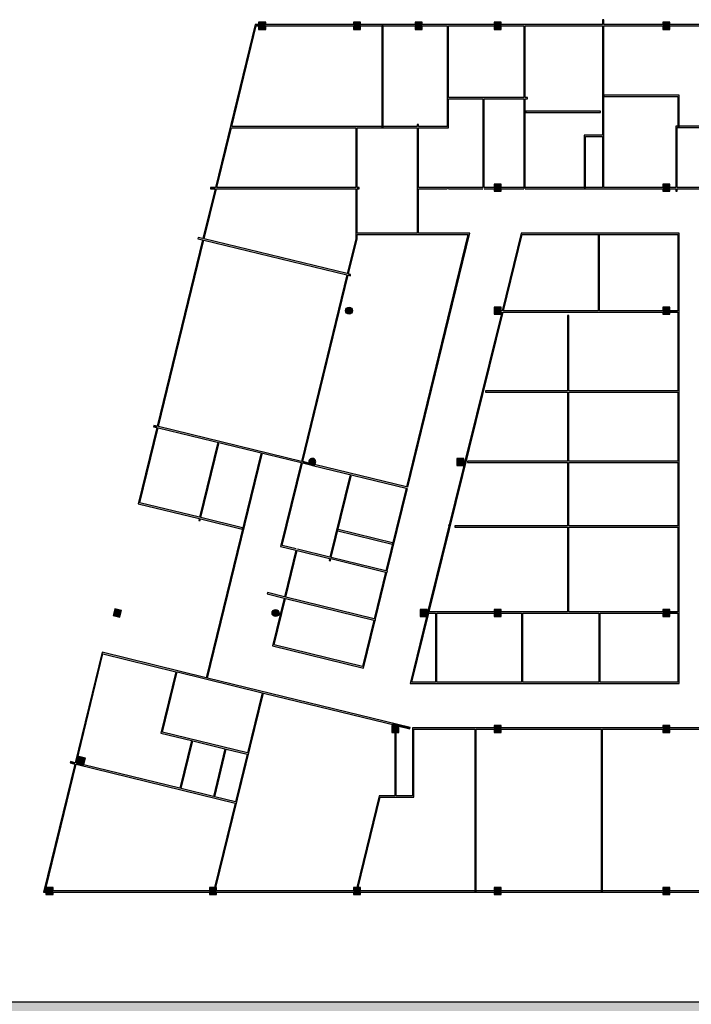
# Model space of a CAD drawing. Units: millimetres. Extents: x 687908 to 1000526, y -225166 to 88631.
# Drawn here: x 718303 to 718603, y -166556 to -166117 of the extents above; entities that cross this region are included whole.
import ezdxf

# ---------------------------------------------------------------- set-up
doc = ezdxf.new("R2010")
doc.units = ezdxf.units.MM
doc.layers.add('__kolonnas 400', color=7, linetype='Continuous')
doc.layers.add('VECIE', color=7, linetype='Continuous', lineweight=25, true_color=0xb8b8b8)

msp = doc.modelspace()

# ---------------------------------------------------------------- hatches: boundary and pattern name
at = {"layer": '__kolonnas 400', "true_color": 0xd4d4d4}
for points in [[(718409.8, -166121.327), (718412.936, -166121.327), (718412.936, -166118.191), (718409.8, -166118.191)], [(718452.136, -166121.327), (718455.272, -166121.327), (718455.272, -166118.191), (718452.136, -166118.191)], [(718479.576, -166121.327), (718482.712, -166121.327), (718482.712, -166118.191), (718479.576, -166118.191)], [(718514.856, -166121.327), (718517.992, -166121.327), (718517.992, -166118.191), (718514.856, -166118.191)], [(718590.12, -166121.327), (718593.256, -166121.327), (718593.256, -166118.191), (718590.12, -166118.191)], [(718514.856, -166193.455), (718517.992, -166193.455), (718517.992, -166190.319), (718514.856, -166190.319)], [(718590.12, -166193.455), (718593.256, -166193.455), (718593.256, -166190.319), (718590.12, -166190.319)], [(718450.143, -166248.335, 0.4142136), (718451.711, -166246.767, 0.4142136), (718450.143, -166245.199, 0.4142136), (718448.575, -166246.767, 0.4142136)], [(718514.856, -166248.335), (718517.992, -166248.335), (718517.992, -166245.199), (718514.856, -166245.199)], [(718590.12, -166248.335), (718593.256, -166248.335), (718593.256, -166245.199), (718590.12, -166245.199)], [(718433.68, -166315.759, 0.4142136), (718435.248, -166314.191, 0.4142136), (718433.68, -166312.623, 0.4142136), (718432.112, -166314.191, 0.4142136)], [(718498.253, -166315.759), (718501.389, -166315.759), (718501.389, -166312.623), (718498.253, -166312.623)], [(718344.851, -166382.766), (718347.898, -166383.51), (718348.642, -166380.463), (718345.595, -166379.72)], [(718417.344, -166383.183, 0.4142136), (718418.912, -166381.615, 0.4142136), (718417.344, -166380.047, 0.4142136), (718415.776, -166381.615, 0.4142136)], [(718481.895, -166383.183), (718485.031, -166383.183), (718485.031, -166380.047), (718481.895, -166380.047)], [(718514.856, -166383.183), (718517.992, -166383.183), (718517.992, -166380.047), (718514.856, -166380.047)], [(718590.12, -166383.183), (718593.256, -166383.183), (718593.256, -166380.047), (718590.12, -166380.047)], [(718469.26, -166434.927), (718472.396, -166434.927), (718472.396, -166431.791), (718469.26, -166431.791)], [(718514.856, -166434.927), (718517.992, -166434.927), (718517.992, -166431.791), (718514.856, -166431.791)], [(718590.12, -166434.927), (718593.256, -166434.927), (718593.256, -166431.791), (718590.12, -166431.791)], [(718328.789, -166448.548), (718331.836, -166449.292), (718332.58, -166446.245), (718329.533, -166445.502)], [(718314.936, -166507.055), (718318.072, -166507.055), (718318.072, -166503.919), (718314.936, -166503.919)], [(718387.848, -166507.055), (718390.984, -166507.055), (718390.984, -166503.919), (718387.848, -166503.919)], [(718452.136, -166507.055), (718455.272, -166507.055), (718455.272, -166503.919), (718452.136, -166503.919)], [(718514.856, -166507.055), (718517.992, -166507.055), (718517.992, -166503.919), (718514.856, -166503.919)], [(718590.12, -166507.055), (718593.256, -166507.055), (718593.256, -166503.919), (718590.12, -166503.919)]]:
    msp.add_hatch(color=254, dxfattribs=at).paths.add_polyline_path(points, flags=0)
at = {"layer": 'VECIE', "true_color": 0xd4d4d4}
for points in [[(718563.159, -166117.015), (718563.159, -166119.159), (718563.759, -166119.159), (718563.759, -166117.015)], [(718384.97, -166214.629), (718385.553, -166214.771), (718408.752, -166119.759), (718408.281, -166119.159)], [(718408.281, -166119.159), (718408.752, -166119.759), (718409.8, -166119.759), (718409.8, -166119.159)], [(718412.936, -166119.159), (718412.936, -166119.759), (718452.136, -166119.759), (718452.136, -166119.159)], [(718455.272, -166119.159), (718455.272, -166119.759), (718479.576, -166119.759), (718479.576, -166119.159)], [(718464.742, -166119.599), (718464.742, -166165.144), (718465.342, -166165.144), (718465.342, -166119.599)], [(718482.712, -166119.159), (718482.712, -166119.759), (718514.856, -166119.759), (718514.856, -166119.159)], [(718493.82, -166119.759), (718493.82, -166164.703), (718494.42, -166165.303), (718494.42, -166119.759)], [(718517.992, -166119.159), (718517.992, -166119.759), (718590.12, -166119.759), (718590.12, -166119.159)], [(718528.734, -166119.759), (718528.134, -166119.759), (718528.134, -166151.776), (718528.734, -166151.776)], [(718563.159, -166119.759), (718563.159, -166191.887), (718563.759, -166191.887), (718563.759, -166119.759)], [(718593.256, -166119.159), (718593.256, -166119.759), (718645.752, -166119.759), (718645.752, -166119.159)], [(718494.42, -166152.376), (718529.78, -166152.376), (718529.78, -166151.776), (718494.42, -166151.776)], [(718510.358, -166152.376), (718509.758, -166152.376), (718509.758, -166191.887), (718510.358, -166191.887)], [(718528.734, -166152.376), (718528.134, -166152.376), (718528.134, -166191.887), (718528.734, -166191.887)], [(718528.931, -166158.349), (718562.301, -166158.349), (718562.301, -166157.749), (718528.931, -166157.749)], [(718397.778, -166164.703), (718397.631, -166165.303), (718480.544, -166165.303), (718480.544, -166164.703)], [(718453.716, -166214.772), (718453.716, -166165.303), (718453.116, -166165.303), (718453.116, -166214.7)], [(718481.144, -166212.271), (718481.144, -166163.735), (718480.544, -166163.735), (718480.544, -166212.271)], [(718481.144, -166164.703), (718481.144, -166165.303), (718494.42, -166165.303), (718493.82, -166164.703)], [(718596.426, -166165.111), (718595.826, -166164.511), (718595.826, -166191.887), (718596.426, -166191.887)], [(718596.426, -166165.111), (718623.228, -166165.111), (718623.228, -166164.511), (718595.826, -166164.511)], [(718555.564, -166169.041), (718563.159, -166169.041), (718563.159, -166168.441), (718554.964, -166168.441)], [(718554.964, -166168.441), (718554.964, -166191.793), (718555.564, -166191.793), (718555.564, -166169.041)], [(718390.402, -166192.379), (718390.549, -166191.779), (718388.342, -166191.779), (718388.342, -166192.379)], [(718453.116, -166192.379), (718453.116, -166191.779), (718391.167, -166191.779), (718391.02, -166192.379)], [(718454.684, -166192.379), (718454.684, -166191.779), (718453.716, -166191.779), (718453.716, -166192.379)], [(718514.856, -166192.487), (718514.856, -166191.887), (718481.144, -166191.887), (718481.144, -166192.487)], [(718590.12, -166192.487), (718590.12, -166191.887), (718517.992, -166191.887), (718517.992, -166192.487)], [(718646.352, -166192.487), (718645.752, -166191.887), (718593.256, -166191.887), (718593.256, -166192.487)], [(718596.426, -166192.487), (718595.826, -166192.487), (718595.826, -166193.455), (718596.426, -166193.455)], [(718449.177, -166230.832), (718449.319, -166230.249), (718382.886, -166214.123), (718382.744, -166214.706)], [(718453.716, -166212.871), (718503.176, -166212.871), (718503.94, -166212.271), (718453.716, -166212.271)], [(718466.585, -166362.729), (718467.168, -166362.871), (718503.94, -166212.271), (718503.176, -166212.871)], [(718527.4, -166212.871), (718526.931, -166212.271), (718502.084, -166312.794), (718502.666, -166312.938)], [(718527.4, -166212.871), (718596.766, -166212.871), (718597.366, -166212.271), (718526.931, -166212.271)], [(718561.184, -166213.005), (718561.184, -166247.501), (718561.784, -166247.501), (718561.784, -166213.005)], [(718596.766, -166212.871), (718596.766, -166412.375), (718597.366, -166412.975), (718597.366, -166212.271)], [(718356.104, -166332.845), (718356.83, -166332.405), (718385.41, -166215.354), (718384.827, -166215.212)], [(718453.116, -166214.7), (718419.621, -166351.879), (718420.346, -166351.438), (718453.716, -166214.772)], [(718450.702, -166231.202), (718450.843, -166230.619), (718449.903, -166230.39), (718449.76, -166230.973)], [(718561.184, -166247.367), (718561.184, -166246.767), (718519.022, -166246.767), (718518.874, -166247.367)], [(718548.191, -166283.838), (718548.191, -166248.936), (718547.591, -166248.936), (718547.591, -166283.838)], [(718590.12, -166247.367), (718590.12, -166246.767), (718561.784, -166246.767), (718561.784, -166247.367)], [(718596.766, -166247.367), (718596.766, -166246.767), (718593.256, -166246.767), (718593.256, -166247.367)], [(718547.591, -166283.061), (718547.591, -166282.461), (718511.015, -166282.461), (718511.015, -166283.061)], [(718548.227, -166381.015), (718548.227, -166284.029), (718547.627, -166284.029), (718547.627, -166381.015)], [(718596.766, -166283.061), (718596.766, -166282.461), (718548.191, -166282.461), (718548.191, -166283.061)], [(718364.388, -166298.92), (718364.53, -166298.337), (718363.008, -166297.967), (718362.866, -166298.55)], [(718428.738, -166314.539), (718428.88, -166313.956), (718365.114, -166298.478), (718364.971, -166299.061)], [(718383.731, -166340.407), (718391.988, -166306.163), (718391.405, -166306.023), (718383.147, -166340.267)], [(718387.005, -166410.572), (718411.371, -166310.785), (718410.788, -166310.643), (718386.423, -166410.43)], [(718431.802, -166315.283), (718431.943, -166314.7), (718429.464, -166314.098), (718429.321, -166314.681)], [(718432.366, -166314.802), (718431.943, -166314.7), (718431.802, -166315.283), (718433.564, -166315.711), (718432.572, -166315.3)], [(718502.084, -166312.794), (718501.389, -166315.604), (718501.389, -166315.759), (718501.351, -166315.759), (718501.173, -166316.48), (718501.755, -166316.624), (718502.666, -166312.938)], [(718503.023, -166313.815), (718503.023, -166314.415), (718547.627, -166314.415), (718547.627, -166313.815)], [(718548.227, -166313.815), (718548.227, -166314.415), (718596.766, -166314.415), (718596.766, -166313.815)], [(718434.991, -166315.44), (718434.651, -166315.357), (718433.711, -166315.746), (718434.849, -166316.023)], [(718475.576, -166325.908), (718475.718, -166325.325), (718434.991, -166315.44), (718434.849, -166316.023)], [(718501.755, -166316.624), (718501.173, -166316.48), (718485.436, -166380.147), (718486.019, -166380.291)], [(718450.436, -166320.399), (718441.207, -166358.196), (718441.79, -166358.338), (718451.018, -166320.541)], [(718383.334, -166339.494), (718383.474, -166338.91), (718356.83, -166332.405), (718356.104, -166332.845)], [(718402.513, -166344.177), (718402.656, -166343.594), (718384.057, -166339.053), (718383.917, -166339.636)], [(718444.477, -166344.849), (718469.947, -166351.068), (718470.089, -166350.485), (718444.619, -166344.266)], [(718494.626, -166342.772), (718494.686, -166342.786), (718494.829, -166342.204), (718494.768, -166342.189)], [(718497.361, -166342.737), (718497.361, -166343.337), (718547.627, -166343.337), (718547.627, -166342.737)], [(718548.227, -166342.737), (718548.227, -166343.337), (718596.766, -166343.337), (718596.766, -166342.737)], [(718426.95, -166353.668), (718426.367, -166353.526), (718415.929, -166396.273), (718416.654, -166395.832)], [(718441.448, -166357.208), (718441.59, -166356.626), (718420.346, -166351.438), (718419.621, -166351.879)], [(718467.086, -166363.469), (718467.229, -166362.886), (718442.173, -166356.768), (718442.031, -166357.351)], [(718461.356, -166384.145), (718461.939, -166384.287), (718467.026, -166363.454), (718466.443, -166363.312)], [(718421.138, -166374.942), (718421.28, -166374.359), (718413.704, -166372.51), (718413.562, -166373.092)], [(718461.857, -166384.885), (718462, -166384.302), (718421.863, -166374.502), (718421.72, -166375.085)], [(718485.436, -166380.147), (718485.031, -166381.788), (718485.031, -166383.183), (718484.686, -166383.183), (718484.525, -166383.833), (718485.107, -166383.977), (718486.019, -166380.291)], [(718456.148, -166405.475), (718456.588, -166406.201), (718461.797, -166384.87), (718461.214, -166384.728)], [(718485.107, -166383.977), (718484.525, -166383.833), (718477.322, -166412.975), (718478.088, -166412.375)], [(718485.84, -166381.015), (718485.691, -166381.615), (718514.856, -166381.615), (718514.856, -166381.015)], [(718488.746, -166381.615), (718488.746, -166412.375), (718489.346, -166412.375), (718489.346, -166381.615)], [(718517.992, -166381.015), (718517.992, -166381.615), (718590.12, -166381.615), (718590.12, -166381.015)], [(718527.663, -166412.375), (718527.663, -166381.615), (718527.063, -166381.615), (718527.063, -166412.375)], [(718562.191, -166412.375), (718562.191, -166381.615), (718561.591, -166381.615), (718561.591, -166412.375)], [(718593.256, -166381.015), (718593.256, -166381.615), (718596.766, -166381.615), (718596.766, -166381.015)], [(718415.929, -166396.273), (718456.588, -166406.201), (718456.148, -166405.475), (718416.654, -166395.832)], [(718314.544, -166503.057), (718315.126, -166503.2), (718340.373, -166399.803), (718339.932, -166399.078)], [(718339.932, -166399.078), (718340.373, -166399.803), (718469.379, -166431.303), (718469.522, -166430.72)], [(718372.897, -166407.745), (718366.207, -166435.142), (718366.933, -166434.701), (718373.48, -166407.887)], [(718477.322, -166412.975), (718597.366, -166412.975), (718596.766, -166412.375), (718478.088, -166412.375)], [(718390.191, -166503.725), (718390.774, -166503.867), (718411.918, -166417.273), (718411.335, -166417.13)], [(718469.379, -166431.303), (718471.377, -166431.791), (718472.396, -166431.791), (718472.396, -166432.04), (718473.061, -166432.202), (718473.204, -166431.619), (718469.522, -166430.72)], [(718470.531, -166431.791), (718471.131, -166431.791), (718471.131, -166431.737), (718470.531, -166431.737)], [(718473.204, -166431.619), (718473.061, -166432.202), (718477.278, -166433.232), (718477.42, -166432.649)], [(718478.371, -166432.759), (718478.371, -166463.151), (718478.971, -166463.751), (718478.971, -166433.359)], [(718478.371, -166432.759), (718478.971, -166433.359), (718514.856, -166433.359), (718514.856, -166432.759)], [(718506.199, -166433.359), (718506.199, -166505.838), (718506.799, -166505.838), (718506.799, -166433.359)], [(718517.992, -166432.759), (718517.992, -166433.359), (718590.12, -166433.359), (718590.12, -166432.759)], [(718562.559, -166433.359), (718562.559, -166505.838), (718563.159, -166505.838), (718563.159, -166433.359)], [(718593.256, -166432.759), (718593.256, -166433.359), (718661.467, -166433.359), (718661.467, -166432.759)], [(718404.788, -166443.945), (718366.933, -166434.701), (718366.207, -166435.142), (718404.645, -166444.528)], [(718470.531, -166463.151), (718471.131, -166463.151), (718471.131, -166434.927), (718470.531, -166434.927)], [(718379.806, -166438.463), (718374.626, -166459.681), (718375.208, -166459.823), (718380.389, -166438.605)], [(718394.79, -166442.121), (718389.609, -166463.339), (718390.192, -166463.482), (718395.373, -166442.263)], [(718327.899, -166448.359), (718325.817, -166447.85), (718325.674, -166448.433), (718327.757, -166448.941)], [(718328.502, -166448.419), (718328.36, -166449.002), (718328.661, -166449.075), (718328.803, -166448.492)], [(718328.661, -166449.075), (718331.707, -166449.819), (718331.836, -166449.292), (718328.789, -166448.548)], [(718331.849, -166449.236), (718331.707, -166449.819), (718399.322, -166466.329), (718399.465, -166465.746)], [(718464.025, -166463.751), (718463.554, -166463.151), (718453.693, -166503.533), (718454.276, -166503.676)], [(718478.371, -166463.151), (718463.554, -166463.151), (718464.025, -166463.751), (718478.971, -166463.751)], [(718314.568, -166505.487), (718314.936, -166503.979), (718314.936, -166503.919), (718314.951, -166503.919), (718315.126, -166503.2), (718314.544, -166503.057), (718313.804, -166506.087)], [(718390.761, -166503.919), (718390.774, -166503.867), (718390.191, -166503.725), (718390.144, -166503.919)], [(718453.693, -166503.533), (718453.599, -166503.919), (718454.217, -166503.919), (718454.276, -166503.676)], [(718314.936, -166506.087), (718314.936, -166505.487), (718314.568, -166505.487), (718313.804, -166506.087)], [(718387.848, -166506.087), (718387.848, -166505.487), (718318.072, -166505.487), (718318.072, -166506.087)], [(718388.83, -166506.087), (718388.675, -166506.721), (718389.258, -166506.863), (718389.447, -166506.087)], [(718452.136, -166506.087), (718452.136, -166505.487), (718390.984, -166505.487), (718390.984, -166506.087)], [(718514.856, -166506.087), (718514.856, -166505.487), (718455.272, -166505.487), (718455.272, -166506.087)], [(718590.12, -166506.087), (718590.12, -166505.487), (718517.992, -166505.487), (718517.992, -166506.087)], [(718665.384, -166506.087), (718665.384, -166505.487), (718593.256, -166505.487), (718593.256, -166506.087)]]:
    msp.add_hatch(color=254, dxfattribs=at).paths.add_polyline_path(points, flags=0)
at = {"layer": 'VECIE', "linetype": 'Continuous', "true_color": 0xd4d4d4}
msp.add_hatch(color=254, dxfattribs=at).paths.add_polyline_path([(717790.598, -166559.073), (719512.069, -166559.073), (719512.069, -166555.073), (717790.598, -166555.073)], flags=0)

# ---------------------------------------------------------------- linework, layer by layer
at = {"layer": '__kolonnas 400', "color": 254, "linetype": 'Continuous', "true_color": 0xd4d4d4}
for p, q in [((718412.936, -166118.191), (718409.8, -166118.191)), ((718409.8, -166118.191), (718409.8, -166119.159)), ((718409.8, -166119.759), (718409.8, -166121.327)), ((718409.8, -166121.327), (718412.936, -166121.327)), ((718412.936, -166119.159), (718412.936, -166118.191)), ((718412.936, -166121.327), (718412.936, -166119.759)), ((718455.272, -166118.191), (718452.136, -166118.191)), ((718452.136, -166118.191), (718452.136, -166119.159)), ((718452.136, -166119.759), (718452.136, -166121.327)), ((718452.136, -166121.327), (718455.272, -166121.327)), ((718455.272, -166119.159), (718455.272, -166118.191)), ((718455.272, -166121.327), (718455.272, -166119.759)), ((718482.712, -166118.191), (718479.576, -166118.191)), ((718479.576, -166118.191), (718479.576, -166119.159)), ((718479.576, -166119.759), (718479.576, -166121.327)), ((718479.576, -166121.327), (718482.712, -166121.327)), ((718482.712, -166119.159), (718482.712, -166118.191)), ((718482.712, -166121.327), (718482.712, -166119.759)), ((718517.992, -166118.191), (718514.856, -166118.191)), ((718514.856, -166118.191), (718514.856, -166119.159)), ((718514.856, -166119.759), (718514.856, -166121.327)), ((718514.856, -166121.327), (718517.992, -166121.327)), ((718517.992, -166119.159), (718517.992, -166118.191)), ((718517.992, -166121.327), (718517.992, -166119.759)), ((718593.256, -166118.191), (718590.12, -166118.191)), ((718590.12, -166118.191), (718590.12, -166119.159)), ((718590.12, -166119.759), (718590.12, -166121.327)), ((718590.12, -166121.327), (718593.256, -166121.327)), ((718593.256, -166119.159), (718593.256, -166118.191)), ((718593.256, -166121.327), (718593.256, -166119.759)), ((718517.992, -166190.319), (718514.856, -166190.319)), ((718514.856, -166190.319), (718514.856, -166191.887)), ((718517.992, -166191.887), (718517.992, -166190.319)), ((718593.256, -166190.319), (718590.12, -166190.319)), ((718590.12, -166190.319), (718590.12, -166191.887)), ((718593.256, -166191.887), (718593.256, -166190.319)), ((718514.856, -166192.487), (718514.856, -166193.455)), ((718514.856, -166193.455), (718517.992, -166193.455)), ((718517.992, -166193.455), (718517.992, -166192.487)), ((718590.12, -166192.487), (718590.12, -166193.455)), ((718590.12, -166193.455), (718593.256, -166193.455)), ((718593.256, -166193.455), (718593.256, -166192.487)), ((718517.992, -166245.199), (718514.856, -166245.199)), ((718514.856, -166245.199), (718514.856, -166248.335)), ((718514.856, -166248.335), (718517.992, -166248.335)), ((718517.992, -166248.335), (718517.992, -166245.199)), ((718593.256, -166245.199), (718590.12, -166245.199)), ((718590.12, -166245.199), (718590.12, -166246.767)), ((718590.12, -166247.367), (718590.12, -166248.335)), ((718590.12, -166248.335), (718593.256, -166248.335)), ((718593.256, -166246.767), (718593.256, -166245.199)), ((718593.256, -166248.335), (718593.256, -166247.367)), ((718501.389, -166312.623), (718498.253, -166312.623)), ((718498.253, -166312.623), (718498.253, -166315.759)), ((718501.389, -166315.604), (718501.389, -166312.623)), ((718498.253, -166315.759), (718501.351, -166315.759)), ((718345.595, -166379.72), (718344.851, -166382.766)), ((718348.642, -166380.463), (718345.595, -166379.72)), ((718347.898, -166383.51), (718348.642, -166380.463)), ((718485.031, -166380.047), (718481.895, -166380.047)), ((718481.895, -166380.047), (718481.895, -166383.183)), ((718485.031, -166381.788), (718485.031, -166380.047)), ((718517.992, -166380.047), (718514.856, -166380.047)), ((718514.856, -166380.047), (718514.856, -166381.015)), ((718517.992, -166381.015), (718517.992, -166380.047)), ((718593.256, -166380.047), (718590.12, -166380.047)), ((718590.12, -166380.047), (718590.12, -166381.015)), ((718593.256, -166381.015), (718593.256, -166380.047)), ((718344.851, -166382.766), (718347.898, -166383.51)), ((718481.895, -166383.183), (718484.686, -166383.183)), ((718514.856, -166381.615), (718514.856, -166383.183)), ((718514.856, -166383.183), (718517.992, -166383.183)), ((718517.992, -166383.183), (718517.992, -166381.615)), ((718590.12, -166381.615), (718590.12, -166383.183)), ((718590.12, -166383.183), (718593.256, -166383.183)), ((718593.256, -166383.183), (718593.256, -166381.615)), ((718470.531, -166431.791), (718469.26, -166431.791)), ((718469.26, -166431.791), (718469.26, -166434.927)), ((718471.377, -166431.791), (718471.131, -166431.791)), ((718472.396, -166434.927), (718472.396, -166432.04)), ((718517.992, -166431.791), (718514.856, -166431.791)), ((718514.856, -166431.791), (718514.856, -166432.759)), ((718514.856, -166433.359), (718514.856, -166434.927)), ((718517.992, -166432.759), (718517.992, -166431.791)), ((718517.992, -166434.927), (718517.992, -166433.359)), ((718593.256, -166431.791), (718590.12, -166431.791)), ((718590.12, -166431.791), (718590.12, -166432.759)), ((718590.12, -166433.359), (718590.12, -166434.927)), ((718593.256, -166432.759), (718593.256, -166431.791)), ((718593.256, -166434.927), (718593.256, -166433.359)), ((718469.26, -166434.927), (718470.531, -166434.927)), ((718471.131, -166434.927), (718472.396, -166434.927)), ((718514.856, -166434.927), (718517.992, -166434.927)), ((718590.12, -166434.927), (718593.256, -166434.927)), ((718329.533, -166445.502), (718328.803, -166448.492)), ((718332.58, -166446.245), (718329.533, -166445.502)), ((718331.849, -166449.236), (718332.58, -166446.245)), ((718314.936, -166503.979), (718314.936, -166505.487)), ((718314.936, -166506.087), (718314.936, -166507.055)), ((718314.936, -166507.055), (718318.072, -166507.055)), ((718318.072, -166503.919), (718314.951, -166503.919)), ((718318.072, -166505.487), (718318.072, -166503.919)), ((718318.072, -166507.055), (718318.072, -166506.087)), ((718390.144, -166503.919), (718387.848, -166503.919)), ((718387.848, -166503.919), (718387.848, -166505.487)), ((718387.848, -166506.087), (718387.848, -166507.055)), ((718387.848, -166507.055), (718390.984, -166507.055)), ((718390.984, -166503.919), (718390.761, -166503.919)), ((718390.984, -166505.487), (718390.984, -166503.919)), ((718390.984, -166507.055), (718390.984, -166506.087)), ((718453.599, -166503.919), (718452.136, -166503.919)), ((718452.136, -166503.919), (718452.136, -166505.487)), ((718452.136, -166506.087), (718452.136, -166507.055)), ((718452.136, -166507.055), (718455.272, -166507.055)), ((718455.272, -166503.919), (718454.217, -166503.919)), ((718455.272, -166505.487), (718455.272, -166503.919)), ((718455.272, -166507.055), (718455.272, -166506.087)), ((718517.992, -166503.919), (718514.856, -166503.919)), ((718514.856, -166503.919), (718514.856, -166505.487)), ((718514.856, -166506.087), (718514.856, -166507.055)), ((718514.856, -166507.055), (718517.992, -166507.055)), ((718517.992, -166505.487), (718517.992, -166503.919)), ((718517.992, -166507.055), (718517.992, -166506.087)), ((718593.256, -166503.919), (718590.12, -166503.919)), ((718590.12, -166503.919), (718590.12, -166505.487)), ((718590.12, -166506.087), (718590.12, -166507.055)), ((718590.12, -166507.055), (718593.256, -166507.055)), ((718593.256, -166505.487), (718593.256, -166503.919)), ((718593.256, -166507.055), (718593.256, -166506.087))]:
    msp.add_line(p, q, dxfattribs=at)
for centre in [(718450.143, -166246.767), (718417.344, -166381.615)]:
    msp.add_circle(centre, 1.568, dxfattribs=at)
for start, end in [(0, 201.57979), (311.13314, 0), (239.97759, 272.73535)]:
    msp.add_arc((718433.68, -166314.191), 1.568, start, end, dxfattribs=at)
at = {"layer": 'VECIE', "color": 254, "linetype": 'Continuous', "true_color": 0xd4d4d4}
for p, q in [((718563.159, -166117.015), (718563.159, -166119.159)), ((718563.759, -166117.015), (718563.159, -166117.015)), ((718563.759, -166119.159), (718563.759, -166117.015)), ((718408.281, -166119.159), (718390.549, -166191.779)), ((718397.778, -166164.703), (718408.752, -166119.759)), ((718409.8, -166119.159), (718408.281, -166119.159)), ((718408.752, -166119.759), (718409.8, -166119.759)), ((718452.136, -166119.159), (718412.936, -166119.159)), ((718412.936, -166119.759), (718452.136, -166119.759)), ((718479.576, -166119.159), (718455.272, -166119.159)), ((718455.272, -166119.759), (718479.576, -166119.759)), ((718464.742, -166119.599), (718464.742, -166165.144)), ((718465.342, -166119.599), (718464.742, -166119.599)), ((718465.342, -166165.144), (718465.342, -166119.599)), ((718514.856, -166119.159), (718482.712, -166119.159)), ((718482.712, -166119.759), (718493.82, -166119.759)), ((718493.82, -166119.759), (718493.82, -166164.703)), ((718494.42, -166119.759), (718514.856, -166119.759)), ((718494.42, -166151.776), (718494.42, -166119.759)), ((718563.159, -166119.159), (718517.992, -166119.159)), ((718517.992, -166119.759), (718528.134, -166119.759)), ((718528.134, -166119.759), (718528.134, -166151.776)), ((718528.734, -166151.776), (718528.734, -166119.759)), ((718528.734, -166119.759), (718563.159, -166119.759)), ((718563.159, -166119.759), (718563.159, -166168.441)), ((718590.12, -166119.159), (718563.759, -166119.159)), ((718563.759, -166191.887), (718563.759, -166119.759)), ((718563.759, -166119.759), (718590.12, -166119.759)), ((718645.752, -166119.159), (718593.256, -166119.159)), ((718593.256, -166119.759), (718645.752, -166119.759)), ((718528.134, -166151.776), (718494.42, -166151.776)), ((718494.42, -166152.376), (718509.758, -166152.376)), ((718494.42, -166165.303), (718494.42, -166152.376)), ((718509.758, -166152.376), (718509.758, -166191.887)), ((718510.358, -166191.887), (718510.358, -166152.376)), ((718510.358, -166152.376), (718528.134, -166152.376)), ((718528.134, -166152.376), (718528.134, -166191.887)), ((718529.78, -166151.776), (718528.734, -166151.776)), ((718528.734, -166191.887), (718528.734, -166152.376)), ((718528.734, -166152.376), (718529.78, -166152.376)), ((718529.78, -166152.376), (718529.78, -166151.776)), ((718597.441, -166150.736), (718563.759, -166150.736)), ((718563.759, -166150.736), (718563.759, -166151.336)), ((718563.759, -166151.336), (718596.841, -166151.336)), ((718596.841, -166151.336), (718596.841, -166164.92)), ((718597.441, -166164.92), (718597.441, -166150.736)), ((718562.301, -166157.749), (718528.931, -166157.749)), ((718528.931, -166157.749), (718528.931, -166158.349)), ((718528.931, -166158.349), (718562.301, -166158.349)), ((718562.301, -166158.349), (718562.301, -166157.749)), ((718391.167, -166191.779), (718397.631, -166165.303)), ((718397.631, -166165.303), (718453.116, -166165.303)), ((718480.544, -166164.703), (718397.778, -166164.703)), ((718453.116, -166165.303), (718453.116, -166191.779)), ((718453.716, -166191.779), (718453.716, -166165.303)), ((718453.716, -166165.303), (718480.544, -166165.303)), ((718464.742, -166165.144), (718465.342, -166165.144)), ((718481.144, -166163.735), (718480.544, -166163.735)), ((718480.544, -166163.735), (718480.544, -166164.703)), ((718480.544, -166165.303), (718480.544, -166212.271)), ((718481.144, -166164.703), (718481.144, -166163.735)), ((718493.82, -166164.703), (718481.144, -166164.703)), ((718481.144, -166165.303), (718494.42, -166165.303)), ((718481.144, -166191.887), (718481.144, -166165.303)), ((718595.826, -166164.511), (718595.826, -166191.887)), ((718623.228, -166164.511), (718595.826, -166164.511)), ((718596.426, -166191.887), (718596.426, -166165.111)), ((718596.426, -166165.111), (718623.228, -166165.111)), ((718596.841, -166164.92), (718597.441, -166164.92)), ((718563.159, -166168.441), (718554.964, -166168.441)), ((718554.964, -166168.441), (718554.964, -166191.793)), ((718555.564, -166169.041), (718563.159, -166169.041)), ((718555.564, -166191.793), (718555.564, -166169.041)), ((718563.159, -166169.041), (718563.159, -166191.887)), ((718390.549, -166191.779), (718388.342, -166191.779)), ((718388.342, -166191.779), (718388.342, -166192.379)), ((718453.116, -166191.779), (718391.167, -166191.779)), ((718454.684, -166191.779), (718453.716, -166191.779)), ((718454.684, -166192.379), (718454.684, -166191.779)), ((718509.758, -166191.887), (718481.144, -166191.887)), ((718493.82, -166191.98), (718494.42, -166191.98)), ((718514.856, -166191.887), (718510.358, -166191.887)), ((718528.134, -166191.887), (718517.992, -166191.887)), ((718528.134, -166191.98), (718528.734, -166191.98)), ((718563.159, -166191.887), (718528.734, -166191.887)), ((718554.964, -166191.793), (718555.564, -166191.793)), ((718590.12, -166191.887), (718563.759, -166191.887)), ((718595.826, -166191.887), (718593.256, -166191.887)), ((718645.752, -166191.887), (718596.426, -166191.887)), ((718390.402, -166192.379), (718384.97, -166214.629)), ((718385.553, -166214.771), (718391.02, -166192.379)), ((718388.342, -166192.379), (718390.402, -166192.379)), ((718391.02, -166192.379), (718453.116, -166192.379)), ((718453.116, -166192.379), (718453.116, -166214.7)), ((718453.716, -166192.379), (718454.684, -166192.379)), ((718453.716, -166212.271), (718453.716, -166192.379)), ((718481.144, -166192.487), (718493.82, -166192.487)), ((718481.144, -166212.271), (718481.144, -166192.487)), ((718494.42, -166192.487), (718509.758, -166192.487)), ((718510.358, -166192.487), (718514.856, -166192.487)), ((718517.992, -166192.487), (718528.134, -166192.487)), ((718528.734, -166192.487), (718590.12, -166192.487)), ((718593.256, -166192.487), (718595.826, -166192.487)), ((718595.826, -166192.487), (718595.826, -166193.455)), ((718595.826, -166193.455), (718596.426, -166193.455)), ((718596.426, -166193.455), (718596.426, -166192.487)), ((718596.426, -166192.487), (718646.352, -166192.487)), ((718382.886, -166214.123), (718382.744, -166214.706)), ((718384.97, -166214.629), (718382.886, -166214.123)), ((718480.544, -166212.271), (718453.716, -166212.271)), ((718453.716, -166214.772), (718453.716, -166212.871)), ((718453.716, -166212.871), (718503.176, -166212.871)), ((718503.176, -166212.871), (718475.718, -166325.325)), ((718476.301, -166325.467), (718503.94, -166212.271)), ((718503.94, -166212.271), (718481.144, -166212.271)), ((718526.931, -166212.271), (718518.404, -166246.767)), ((718519.022, -166246.767), (718527.4, -166212.871)), ((718597.366, -166212.271), (718526.931, -166212.271)), ((718527.4, -166212.871), (718596.766, -166212.871)), ((718561.184, -166213.005), (718561.184, -166246.767)), ((718561.784, -166213.005), (718561.184, -166213.005)), ((718561.784, -166246.767), (718561.784, -166213.005)), ((718596.766, -166212.871), (718596.766, -166246.767)), ((718597.366, -166412.975), (718597.366, -166212.271)), ((718384.827, -166215.212), (718364.53, -166298.337)), ((718365.114, -166298.478), (718385.41, -166215.354)), ((718382.744, -166214.706), (718384.827, -166215.212)), ((718385.41, -166215.354), (718449.177, -166230.832)), ((718449.319, -166230.249), (718385.553, -166214.771)), ((718453.116, -166214.7), (718449.319, -166230.249)), ((718449.903, -166230.39), (718453.716, -166214.772)), ((718449.177, -166230.832), (718428.88, -166313.956)), ((718429.464, -166314.098), (718449.76, -166230.973)), ((718449.76, -166230.973), (718450.702, -166231.202)), ((718450.843, -166230.619), (718449.903, -166230.39)), ((718450.702, -166231.202), (718450.843, -166230.619)), ((718485.84, -166381.015), (718518.874, -166247.367)), ((718518.256, -166247.367), (718501.389, -166315.604)), ((718518.874, -166247.367), (718561.184, -166247.367)), ((718561.184, -166246.767), (718519.022, -166246.767)), ((718548.191, -166248.936), (718547.591, -166248.936)), ((718547.591, -166248.936), (718547.591, -166282.461)), ((718548.191, -166282.461), (718548.191, -166248.936)), ((718561.184, -166247.501), (718561.784, -166247.501)), ((718590.12, -166246.767), (718561.784, -166246.767)), ((718561.784, -166247.367), (718590.12, -166247.367)), ((718596.766, -166246.767), (718593.256, -166246.767)), ((718593.256, -166247.367), (718596.766, -166247.367)), ((718596.766, -166247.367), (718596.766, -166282.461)), ((718547.591, -166282.461), (718511.015, -166282.461)), ((718511.015, -166282.461), (718511.015, -166283.061)), ((718511.015, -166283.061), (718547.591, -166283.061)), ((718547.591, -166283.061), (718547.591, -166283.838)), ((718547.591, -166283.838), (718548.191, -166283.838)), ((718548.227, -166284.029), (718547.627, -166284.029)), ((718547.627, -166284.029), (718547.627, -166313.815)), ((718596.766, -166282.461), (718548.191, -166282.461)), ((718548.191, -166283.061), (718596.766, -166283.061)), ((718548.191, -166283.838), (718548.191, -166283.061)), ((718548.227, -166313.815), (718548.227, -166284.029)), ((718596.766, -166283.061), (718596.766, -166313.815)), ((718364.388, -166298.92), (718356.104, -166332.845)), ((718356.83, -166332.405), (718364.971, -166299.061)), ((718363.008, -166297.967), (718362.866, -166298.55)), ((718362.866, -166298.55), (718364.388, -166298.92)), ((718364.53, -166298.337), (718363.008, -166297.967)), ((718364.971, -166299.061), (718428.738, -166314.539)), ((718428.88, -166313.956), (718365.114, -166298.478)), ((718391.405, -166306.023), (718383.474, -166338.91)), ((718384.057, -166339.053), (718391.988, -166306.163)), ((718391.988, -166306.163), (718391.405, -166306.023)), ((718410.788, -166310.643), (718386.423, -166410.43)), ((718411.371, -166310.785), (718410.788, -166310.643)), ((718387.005, -166410.572), (718411.371, -166310.785)), ((718428.738, -166314.539), (718419.621, -166351.879)), ((718420.346, -166351.438), (718429.321, -166314.681)), ((718429.321, -166314.681), (718432.896, -166315.548)), ((718432.222, -166314.768), (718429.464, -166314.098)), ((718547.627, -166313.815), (718503.023, -166313.815)), ((718503.023, -166313.815), (718503.023, -166314.415)), ((718503.023, -166314.415), (718547.627, -166314.415)), ((718547.627, -166314.415), (718547.627, -166342.737)), ((718596.766, -166313.815), (718548.227, -166313.815)), ((718548.227, -166314.415), (718596.766, -166314.415)), ((718548.227, -166342.737), (718548.227, -166314.415)), ((718596.766, -166314.415), (718596.766, -166342.737)), ((718433.755, -166315.757), (718475.576, -166325.908)), ((718475.718, -166325.325), (718434.712, -166315.372)), ((718501.351, -166315.759), (718485.031, -166381.788)), ((718450.436, -166320.399), (718441.59, -166356.626)), ((718442.173, -166356.768), (718451.018, -166320.541)), ((718451.018, -166320.541), (718450.436, -166320.399)), ((718475.576, -166325.908), (718466.585, -166362.729)), ((718467.168, -166362.871), (718476.159, -166326.05)), ((718383.474, -166338.91), (718356.83, -166332.405)), ((718356.104, -166332.845), (718383.334, -166339.494)), ((718383.334, -166339.494), (718383.147, -166340.267)), ((718383.147, -166340.267), (718383.731, -166340.407)), ((718383.731, -166340.407), (718383.917, -166339.636)), ((718383.917, -166339.636), (718402.513, -166344.177)), ((718402.656, -166343.594), (718384.057, -166339.053)), ((718402.513, -166344.177), (718402.656, -166343.594)), ((718444.619, -166344.266), (718444.477, -166344.849)), ((718444.477, -166344.849), (718469.947, -166351.068)), ((718470.089, -166350.485), (718444.619, -166344.266)), ((718494.768, -166342.189), (718494.626, -166342.772)), ((718494.626, -166342.772), (718494.686, -166342.786)), ((718494.686, -166342.786), (718494.829, -166342.204)), ((718494.829, -166342.204), (718494.768, -166342.189)), ((718547.627, -166342.737), (718497.361, -166342.737)), ((718497.361, -166342.737), (718497.361, -166343.337)), ((718497.361, -166343.337), (718547.627, -166343.337)), ((718547.627, -166343.337), (718547.627, -166381.015)), ((718596.766, -166342.737), (718548.227, -166342.737)), ((718548.227, -166343.337), (718596.766, -166343.337)), ((718548.227, -166381.015), (718548.227, -166343.337)), ((718596.766, -166343.337), (718596.766, -166381.015)), ((718419.621, -166351.879), (718426.367, -166353.526)), ((718426.509, -166352.943), (718420.346, -166351.438)), ((718426.367, -166353.526), (718421.28, -166374.359)), ((718421.863, -166374.502), (718426.95, -166353.668)), ((718426.95, -166353.668), (718441.448, -166357.208)), ((718441.59, -166356.626), (718427.092, -166353.086)), ((718469.947, -166351.068), (718470.089, -166350.485)), ((718441.448, -166357.208), (718441.207, -166358.196)), ((718441.207, -166358.196), (718441.79, -166358.338)), ((718441.79, -166358.338), (718442.031, -166357.351)), ((718442.031, -166357.351), (718466.443, -166363.312)), ((718466.585, -166362.729), (718442.173, -166356.768)), ((718466.443, -166363.312), (718461.356, -166384.145)), ((718467.086, -166363.469), (718467.229, -166362.886)), ((718461.939, -166384.287), (718467.026, -166363.454)), ((718413.704, -166372.51), (718413.562, -166373.092)), ((718413.562, -166373.092), (718421.138, -166374.942)), ((718421.28, -166374.359), (718413.704, -166372.51)), ((718421.138, -166374.942), (718415.929, -166396.273)), ((718416.654, -166395.832), (718421.72, -166375.085)), ((718421.72, -166375.085), (718461.214, -166384.728)), ((718461.356, -166384.145), (718421.863, -166374.502)), ((718461.214, -166384.728), (718456.148, -166405.475)), ((718456.588, -166406.201), (718461.797, -166384.87)), ((718461.857, -166384.885), (718462, -166384.302)), ((718484.686, -166383.183), (718477.322, -166412.975)), ((718478.088, -166412.375), (718485.691, -166381.615)), ((718485.691, -166381.615), (718488.746, -166381.615)), ((718514.856, -166381.015), (718485.84, -166381.015)), ((718488.746, -166381.615), (718488.746, -166412.375)), ((718489.346, -166412.375), (718489.346, -166381.615)), ((718489.346, -166381.615), (718514.856, -166381.615)), ((718547.627, -166381.015), (718517.992, -166381.015)), ((718517.992, -166381.615), (718527.063, -166381.615)), ((718527.063, -166381.615), (718527.063, -166412.375)), ((718527.663, -166412.375), (718527.663, -166381.615)), ((718527.663, -166381.615), (718561.591, -166381.615)), ((718590.12, -166381.015), (718548.227, -166381.015)), ((718561.591, -166381.615), (718561.591, -166412.375)), ((718562.191, -166412.375), (718562.191, -166381.615)), ((718562.191, -166381.615), (718590.12, -166381.615)), ((718596.766, -166381.015), (718593.256, -166381.015)), ((718593.256, -166381.615), (718596.766, -166381.615)), ((718596.766, -166381.615), (718596.766, -166412.375)), ((718415.929, -166396.273), (718456.588, -166406.201)), ((718456.148, -166405.475), (718416.654, -166395.832)), ((718339.932, -166399.078), (718327.899, -166448.359)), ((718328.502, -166448.419), (718340.373, -166399.803)), ((718386.423, -166410.43), (718339.932, -166399.078)), ((718340.373, -166399.803), (718372.897, -166407.745)), ((718372.897, -166407.745), (718366.207, -166435.142)), ((718366.933, -166434.701), (718373.48, -166407.887)), ((718373.48, -166407.887), (718411.335, -166417.13)), ((718477.42, -166432.649), (718387.005, -166410.572)), ((718477.322, -166412.975), (718597.366, -166412.975)), ((718488.746, -166412.375), (718478.088, -166412.375)), ((718527.063, -166412.375), (718489.346, -166412.375)), ((718561.591, -166412.375), (718527.663, -166412.375)), ((718596.766, -166412.375), (718562.191, -166412.375)), ((718390.761, -166503.919), (718411.918, -166417.273)), ((718411.335, -166417.13), (718404.788, -166443.945)), ((718411.918, -166417.273), (718471.377, -166431.791)), ((718470.531, -166431.737), (718470.531, -166431.791)), ((718471.131, -166431.737), (718470.531, -166431.737)), ((718471.131, -166431.791), (718471.131, -166431.737)), ((718472.396, -166432.04), (718477.278, -166433.232)), ((718477.278, -166433.232), (718477.42, -166432.649)), ((718478.371, -166432.759), (718478.371, -166463.151)), ((718514.856, -166432.759), (718478.371, -166432.759)), ((718478.971, -166463.751), (718478.971, -166433.359)), ((718478.971, -166433.359), (718506.199, -166433.359)), ((718506.199, -166433.359), (718506.199, -166505.838)), ((718506.799, -166433.359), (718514.856, -166433.359)), ((718506.799, -166505.838), (718506.799, -166433.359)), ((718590.12, -166432.759), (718517.992, -166432.759)), ((718517.992, -166433.359), (718562.559, -166433.359)), ((718562.559, -166433.359), (718562.559, -166505.838)), ((718563.159, -166433.359), (718590.12, -166433.359)), ((718563.159, -166505.838), (718563.159, -166433.359)), ((718661.467, -166432.759), (718593.256, -166432.759)), ((718593.256, -166433.359), (718614.784, -166433.359)), ((718366.207, -166435.142), (718379.806, -166438.463)), ((718404.788, -166443.945), (718366.933, -166434.701)), ((718470.531, -166434.927), (718470.531, -166463.151)), ((718471.131, -166463.151), (718471.131, -166434.927)), ((718379.806, -166438.463), (718374.626, -166459.681)), ((718375.208, -166459.823), (718380.389, -166438.605)), ((718380.389, -166438.605), (718394.79, -166442.121)), ((718394.79, -166442.121), (718389.609, -166463.339)), ((718390.192, -166463.482), (718395.373, -166442.263)), ((718395.373, -166442.263), (718404.645, -166444.528)), ((718404.645, -166444.528), (718399.465, -166465.746)), ((718327.757, -166448.941), (718313.804, -166506.087)), ((718314.951, -166503.919), (718328.36, -166449.002)), ((718325.817, -166447.85), (718325.674, -166448.433)), ((718325.674, -166448.433), (718327.757, -166448.941)), ((718327.899, -166448.359), (718325.817, -166447.85)), ((718328.36, -166449.002), (718399.322, -166466.329)), ((718328.803, -166448.492), (718328.502, -166448.419)), ((718374.626, -166459.681), (718331.849, -166449.236)), ((718389.609, -166463.339), (718375.208, -166459.823)), ((718399.465, -166465.746), (718390.192, -166463.482)), ((718463.554, -166463.151), (718453.599, -166503.919)), ((718454.217, -166503.919), (718464.025, -166463.751)), ((718470.531, -166463.151), (718463.554, -166463.151)), ((718464.025, -166463.751), (718478.971, -166463.751)), ((718478.371, -166463.151), (718471.131, -166463.151)), ((718399.322, -166466.329), (718390.144, -166503.919)), ((718313.804, -166506.087), (718314.936, -166506.087)), ((718314.568, -166505.487), (718314.936, -166503.979)), ((718314.936, -166505.487), (718314.568, -166505.487)), ((718387.848, -166505.487), (718318.072, -166505.487)), ((718318.072, -166506.087), (718387.848, -166506.087)), ((718388.83, -166506.087), (718388.675, -166506.721)), ((718388.675, -166506.721), (718389.258, -166506.863)), ((718389.258, -166506.863), (718389.447, -166506.087)), ((718452.136, -166505.487), (718390.984, -166505.487)), ((718390.984, -166506.087), (718452.136, -166506.087)), ((718514.856, -166505.487), (718455.272, -166505.487)), ((718455.272, -166506.087), (718514.856, -166506.087)), ((718506.199, -166505.838), (718506.799, -166505.838)), ((718590.12, -166505.487), (718517.992, -166505.487)), ((718517.992, -166506.087), (718590.12, -166506.087)), ((718562.559, -166505.838), (718563.159, -166505.838)), ((718665.384, -166505.487), (718593.256, -166505.487)), ((718593.256, -166506.087), (718665.384, -166506.087)), ((719512.069, -166555.073), (717790.598, -166555.073))]:
    msp.add_line(p, q, dxfattribs=at)

doc.saveas('drawing.dxf')
